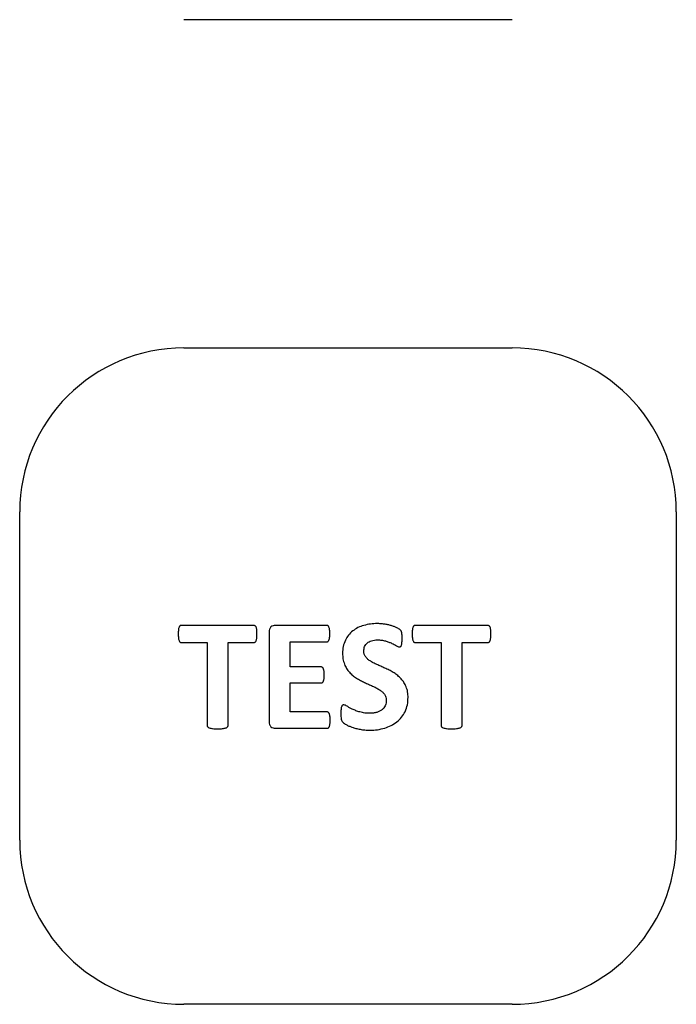
# Model space of a CAD drawing. Units: inches. Extents: x 0 to 8.5, y 0 to 11.
# Drawn here: x 3.4 to 3.8, y 5.7 to 6.3 of the extents above; entities that cross this region are included whole.
import ezdxf

# ---------------------------------------------------------------- set-up
doc = ezdxf.new("R2010")
doc.units = ezdxf.units.IN
doc.header["$LTSCALE"] = 0.75
doc.header["$MEASUREMENT"] = 0
doc.layers.add('Visible', color=7, linetype='Continuous', lineweight=25)

msp = doc.modelspace()

# ---------------------------------------------------------------- linework, layer by layer
at = {"layer": 'Visible'}
for p, q in [((3.73567, 6.2701), (3.53882, 6.2701)), ((3.53882, 6.07325), (3.73567, 6.07325)), ((3.4404, 5.77798), (3.4404, 5.97483)), ((3.8341, 5.97483), (3.8341, 5.77798)), ((3.58082, 5.9068), (3.53731, 5.9068)), ((3.62451, 5.9068), (3.59369, 5.9068)), ((3.7211, 5.9068), (3.6776, 5.9068)), ((3.58997, 5.90284), (3.58997, 5.84904)), ((3.53731, 5.89655), (3.55277, 5.89655)), ((3.55277, 5.89655), (3.55277, 5.8468)), ((3.56536, 5.8468), (3.56536, 5.89655)), ((3.56536, 5.89655), (3.58082, 5.89655)), ((3.60247, 5.89698), (3.62451, 5.89698)), ((3.60247, 5.8819), (3.60247, 5.89698)), ((3.6776, 5.89655), (3.69305, 5.89655)), ((3.69305, 5.89655), (3.69305, 5.8468)), ((3.70564, 5.8468), (3.70564, 5.89655)), ((3.70564, 5.89655), (3.7211, 5.89655)), ((3.62112, 5.8819), (3.60247, 5.8819)), ((3.60247, 5.87232), (3.62112, 5.87232)), ((3.60247, 5.85491), (3.60247, 5.87232)), ((3.6247, 5.85491), (3.60247, 5.85491)), ((3.59369, 5.84508), (3.6247, 5.84508)), ((3.73567, 5.67955), (3.53882, 5.67955))]:
    msp.add_line(p, q, dxfattribs=at)
for centre, start, end in [((3.53882, 5.97483), 90, 180), ((3.73567, 5.97483), 0, 90), ((3.53882, 5.77798), 180, 270), ((3.73567, 5.77798), 270, 0)]:
    msp.add_arc(centre, 0.09843, start, end, dxfattribs=at)
for points, knots in [([(3.53593, 5.90568), (3.53583, 5.90539), (3.53576, 5.90516), (3.53564, 5.90463), (3.53561, 5.90435), (3.53557, 5.90408)], [0, 0, 0, 0, 0.004714649, 0.004714649, 0.009334001, 0.009334001, 0.009334001, 0.009334001]), ([(3.5365, 5.90654), (3.53636, 5.9064), (3.53626, 5.90629), (3.53607, 5.906), (3.536, 5.90584), (3.53593, 5.90568)], [0, 0, 0, 0, 0.003002937, 0.003002937, 0.005950089, 0.005950089, 0.005950089, 0.005950089]), ([(3.53731, 5.9068), (3.53717, 5.90679), (3.53702, 5.90678), (3.53675, 5.9067), (3.53663, 5.90662), (3.5365, 5.90654)], [0, 0, 0, 0, 0.002237443, 0.002237443, 0.004479078, 0.004479078, 0.004479078, 0.004479078]), ([(3.5816, 5.90654), (3.58148, 5.90661), (3.58136, 5.90669), (3.5811, 5.90678), (3.58096, 5.90679), (3.58082, 5.9068)], [0, 0, 0, 0, 0.002170121, 0.002170121, 0.004340576, 0.004340576, 0.004340576, 0.004340576]), ([(3.5822, 5.90568), (3.58213, 5.90584), (3.58206, 5.90601), (3.58186, 5.9063), (3.58175, 5.9064), (3.5816, 5.90654)], [0, 0, 0, 0, 0.002715813, 0.002715813, 0.005474261, 0.005474261, 0.005474261, 0.005474261]), ([(3.58256, 5.90408), (3.58252, 5.90435), (3.58249, 5.90463), (3.58237, 5.90516), (3.5823, 5.90539), (3.5822, 5.90568)], [0, 0, 0, 0, 0.004179204, 0.004179204, 0.008444646, 0.008444646, 0.008444646, 0.008444646]), ([(3.59105, 5.90587), (3.59065, 5.90538), (3.59035, 5.905), (3.59001, 5.90397), (3.58999, 5.90341), (3.58997, 5.90284)], [0, 0, 0, 0, 0.00965997, 0.00965997, 0.01913112, 0.01913112, 0.01913112, 0.01913112]), ([(3.59369, 5.9068), (3.59321, 5.90677), (3.59272, 5.90673), (3.59184, 5.90643), (3.59146, 5.90616), (3.59105, 5.90587)], [0, 0, 0, 0, 0.00740445, 0.00740445, 0.01482012, 0.01482012, 0.01482012, 0.01482012]), ([(3.62527, 5.90656), (3.62515, 5.90663), (3.62504, 5.9067), (3.62478, 5.90678), (3.62464, 5.90679), (3.62451, 5.9068)], [0, 0, 0, 0, 0.002136011, 0.002136011, 0.004271407, 0.004271407, 0.004271407, 0.004271407]), ([(3.62584, 5.90573), (3.62578, 5.90589), (3.62571, 5.90605), (3.62552, 5.90633), (3.62541, 5.90643), (3.62527, 5.90656)], [0, 0, 0, 0, 0.002631579, 0.002631579, 0.00532138, 0.00532138, 0.00532138, 0.00532138]), ([(3.6262, 5.9042), (3.62616, 5.90446), (3.62613, 5.90472), (3.62601, 5.90523), (3.62594, 5.90545), (3.62584, 5.90573)], [0, 0, 0, 0, 0.003990969, 0.003990969, 0.008042036, 0.008042036, 0.008042036, 0.008042036]), ([(3.64666, 5.9068), (3.64548, 5.90641), (3.64431, 5.90602), (3.64211, 5.90492), (3.64114, 5.90423), (3.64008, 5.90349)], [0, 0, 0, 0, 0.01892677, 0.01892677, 0.03787828, 0.03787828, 0.03787828, 0.03787828]), ([(3.6547, 5.9079), (3.65334, 5.90786), (3.65198, 5.90782), (3.6493, 5.90745), (3.64803, 5.90714), (3.64666, 5.9068)], [0, 0, 0, 0, 0.020721, 0.020721, 0.04145558, 0.04145558, 0.04145558, 0.04145558]), ([(3.65909, 5.90756), (3.65836, 5.90766), (3.65763, 5.90776), (3.65617, 5.90787), (3.65544, 5.90788), (3.6547, 5.9079)], [0, 0, 0, 0, 0.01119638, 0.01119638, 0.02239295, 0.02239295, 0.02239295, 0.02239295]), ([(3.66319, 5.90666), (3.66248, 5.90685), (3.66184, 5.90703), (3.66047, 5.90733), (3.65978, 5.90745), (3.65909, 5.90756)], [0, 0, 0, 0, 0.01119128, 0.01119128, 0.02236698, 0.02236698, 0.02236698, 0.02236698]), ([(3.66658, 5.90537), (3.66598, 5.90564), (3.66548, 5.90587), (3.66434, 5.90629), (3.66377, 5.90648), (3.66319, 5.90666)], [0, 0, 0, 0, 0.00991951, 0.00991951, 0.01979703, 0.01979703, 0.01979703, 0.01979703]), ([(3.67621, 5.90568), (3.67612, 5.90539), (3.67604, 5.90516), (3.67593, 5.90463), (3.67589, 5.90435), (3.67585, 5.90408)], [0, 0, 0, 0, 0.004714645, 0.004714645, 0.009334013, 0.009334013, 0.009334013, 0.009334013]), ([(3.67678, 5.90654), (3.67665, 5.9064), (3.67654, 5.90629), (3.67635, 5.906), (3.67628, 5.90584), (3.67621, 5.90568)], [0, 0, 0, 0, 0.003002941, 0.003002941, 0.005950084, 0.005950084, 0.005950084, 0.005950084]), ([(3.6776, 5.9068), (3.67745, 5.90679), (3.6773, 5.90678), (3.67703, 5.9067), (3.67692, 5.90662), (3.67678, 5.90654)], [0, 0, 0, 0, 0.002237468, 0.002237468, 0.004479128, 0.004479128, 0.004479128, 0.004479128]), ([(3.72188, 5.90654), (3.72176, 5.90661), (3.72164, 5.90669), (3.72138, 5.90678), (3.72124, 5.90679), (3.7211, 5.9068)], [0, 0, 0, 0, 0.0021701, 0.0021701, 0.004340532, 0.004340532, 0.004340532, 0.004340532]), ([(3.72248, 5.90568), (3.72241, 5.90584), (3.72234, 5.90601), (3.72214, 5.9063), (3.72203, 5.9064), (3.72188, 5.90654)], [0, 0, 0, 0, 0.002715813, 0.002715813, 0.005474261, 0.005474261, 0.005474261, 0.005474261]), ([(3.72284, 5.90408), (3.7228, 5.90435), (3.72277, 5.90463), (3.72265, 5.90516), (3.72258, 5.90539), (3.72248, 5.90568)], [0, 0, 0, 0, 0.004179193, 0.004179193, 0.008444626, 0.008444626, 0.008444626, 0.008444626]), ([(3.53557, 5.90408), (3.53553, 5.90363), (3.5355, 5.90328), (3.53546, 5.90246), (3.53546, 5.90206), (3.53545, 5.90165)], [0, 0, 0, 0, 0.00689159, 0.00689159, 0.01369589, 0.01369589, 0.01369589, 0.01369589]), ([(3.53545, 5.90165), (3.53546, 5.90126), (3.53546, 5.90086), (3.5355, 5.90007), (3.53553, 5.89972), (3.53557, 5.89929)], [0, 0, 0, 0, 0.00600784, 0.00600784, 0.01208875, 0.01208875, 0.01208875, 0.01208875]), ([(3.58268, 5.90165), (3.58267, 5.90206), (3.58267, 5.90246), (3.58263, 5.90328), (3.5826, 5.90363), (3.58256, 5.90408)], [0, 0, 0, 0, 0.00619241, 0.00619241, 0.01246425, 0.01246425, 0.01246425, 0.01246425]), ([(3.58256, 5.89929), (3.5826, 5.89972), (3.58263, 5.90007), (3.58267, 5.90086), (3.58267, 5.90126), (3.58268, 5.90165)], [0, 0, 0, 0, 0.00667855, 0.00667855, 0.01327685, 0.01327685, 0.01327685, 0.01327685]), ([(3.62632, 5.90184), (3.62632, 5.90223), (3.62632, 5.90263), (3.62628, 5.90342), (3.62624, 5.90376), (3.6262, 5.9042)], [0, 0, 0, 0, 0.00601162, 0.00601162, 0.01213169, 0.01213169, 0.01213169, 0.01213169]), ([(3.6262, 5.89957), (3.62624, 5.89995), (3.62628, 5.90032), (3.62631, 5.90108), (3.62632, 5.90146), (3.62632, 5.90184)], [0, 0, 0, 0, 0.00576133, 0.00576133, 0.01142211, 0.01142211, 0.01142211, 0.01142211]), ([(3.64008, 5.90349), (3.63916, 5.90266), (3.63829, 5.90188), (3.63681, 5.90002), (3.63623, 5.89896), (3.63565, 5.89791)], [0, 0, 0, 0, 0.01880174, 0.01880174, 0.03759753, 0.03759753, 0.03759753, 0.03759753]), ([(3.66853, 5.90418), (3.66819, 5.90445), (3.66795, 5.90464), (3.66727, 5.90504), (3.66692, 5.9052), (3.66658, 5.90537)], [0, 0, 0, 0, 0.00668348, 0.00668348, 0.01296798, 0.01296798, 0.01296798, 0.01296798]), ([(3.66918, 5.90337), (3.66907, 5.90354), (3.669, 5.90366), (3.66878, 5.90393), (3.66865, 5.90405), (3.66853, 5.90418)], [0, 0, 0, 0, 0.003018816, 0.003018816, 0.005940769, 0.005940769, 0.005940769, 0.005940769]), ([(3.66946, 5.90248), (3.66943, 5.90264), (3.66939, 5.90279), (3.6693, 5.90308), (3.66925, 5.90321), (3.66918, 5.90337)], [0, 0, 0, 0, 0.002366677, 0.002366677, 0.004774071, 0.004774071, 0.004774071, 0.004774071]), ([(3.66963, 5.9011), (3.66962, 5.90133), (3.6696, 5.90157), (3.66955, 5.90203), (3.66951, 5.90223), (3.66946, 5.90248)], [0, 0, 0, 0, 0.00354514, 0.00354514, 0.007148004, 0.007148004, 0.007148004, 0.007148004]), ([(3.66968, 5.89903), (3.66968, 5.89916), (3.66968, 5.89972), (3.66966, 5.90042), (3.66965, 5.90055), (3.66963, 5.9011)], [0, 0, 0, 0, 0.00210887, 0.00210887, 0.004271701, 0.004271701, 0.004271701, 0.004271701]), ([(3.67585, 5.90408), (3.67581, 5.90363), (3.67578, 5.90328), (3.67574, 5.90246), (3.67574, 5.90206), (3.67574, 5.90165)], [0, 0, 0, 0, 0.00689159, 0.00689159, 0.01369589, 0.01369589, 0.01369589, 0.01369589]), ([(3.67574, 5.90165), (3.67574, 5.90126), (3.67574, 5.90086), (3.67578, 5.90007), (3.67581, 5.89972), (3.67585, 5.89929)], [0, 0, 0, 0, 0.00600784, 0.00600784, 0.01208875, 0.01208875, 0.01208875, 0.01208875]), ([(3.72296, 5.90165), (3.72295, 5.90206), (3.72295, 5.90246), (3.72291, 5.90328), (3.72288, 5.90368), (3.72284, 5.90408)], [0, 0, 0, 0, 0.00618928, 0.00618928, 0.01248638, 0.01248638, 0.01248638, 0.01248638]), ([(3.72284, 5.89929), (3.72288, 5.89972), (3.72291, 5.90007), (3.72295, 5.90086), (3.72295, 5.90126), (3.72296, 5.90165)], [0, 0, 0, 0, 0.00667855, 0.00667855, 0.01327686, 0.01327686, 0.01327686, 0.01327686]), ([(3.53557, 5.89929), (3.53561, 5.89902), (3.53565, 5.89875), (3.53576, 5.89822), (3.53584, 5.898), (3.53593, 5.89771)], [0, 0, 0, 0, 0.004109769, 0.004109769, 0.00829658, 0.00829658, 0.00829658, 0.00829658]), ([(3.53593, 5.89771), (3.536, 5.89755), (3.53607, 5.89739), (3.53626, 5.89709), (3.53637, 5.89698), (3.5365, 5.89683)], [0, 0, 0, 0, 0.002716716, 0.002716716, 0.005476727, 0.005476727, 0.005476727, 0.005476727]), ([(3.5365, 5.89683), (3.53663, 5.89674), (3.53675, 5.89666), (3.53702, 5.89657), (3.53717, 5.89656), (3.53731, 5.89655)], [0, 0, 0, 0, 0.002355691, 0.002355691, 0.004709137, 0.004709137, 0.004709137, 0.004709137]), ([(3.58082, 5.89655), (3.58096, 5.89656), (3.5811, 5.89657), (3.58137, 5.89667), (3.58148, 5.89675), (3.5816, 5.89683)], [0, 0, 0, 0, 0.002269782, 0.002269782, 0.004538191, 0.004538191, 0.004538191, 0.004538191]), ([(3.5816, 5.89683), (3.58175, 5.89697), (3.58186, 5.89708), (3.58206, 5.89738), (3.58213, 5.89755), (3.5822, 5.89771)], [0, 0, 0, 0, 0.003065332, 0.003065332, 0.00609096, 0.00609096, 0.00609096, 0.00609096]), ([(3.5822, 5.89771), (3.58229, 5.898), (3.58237, 5.89822), (3.58249, 5.89875), (3.58252, 5.89902), (3.58256, 5.89929)], [0, 0, 0, 0, 0.004635038, 0.004635038, 0.009184762, 0.009184762, 0.009184762, 0.009184762]), ([(3.62451, 5.89698), (3.62465, 5.89699), (3.62478, 5.897), (3.62504, 5.89708), (3.62515, 5.89716), (3.62527, 5.89724)], [0, 0, 0, 0, 0.002117783, 0.002117783, 0.004235604, 0.004235604, 0.004235604, 0.004235604]), ([(3.62527, 5.89724), (3.62541, 5.89737), (3.62551, 5.89748), (3.6257, 5.89776), (3.62577, 5.89792), (3.62584, 5.89807)], [0, 0, 0, 0, 0.002929525, 0.002929525, 0.005812645, 0.005812645, 0.005812645, 0.005812645]), ([(3.62584, 5.89807), (3.62594, 5.89835), (3.62601, 5.89856), (3.62613, 5.89906), (3.62616, 5.89932), (3.6262, 5.89957)], [0, 0, 0, 0, 0.004428842, 0.004428842, 0.008780726, 0.008780726, 0.008780726, 0.008780726]), ([(3.63565, 5.89791), (3.63511, 5.89657), (3.63464, 5.89541), (3.63411, 5.8928), (3.63405, 5.89145), (3.634, 5.89011)], [0, 0, 0, 0, 0.02198843, 0.02198843, 0.04389894, 0.04389894, 0.04389894, 0.04389894]), ([(3.64673, 5.89149), (3.64675, 5.89194), (3.64677, 5.89239), (3.64694, 5.89326), (3.64709, 5.89368), (3.64724, 5.89411)], [0, 0, 0, 0, 0.00685582, 0.00685582, 0.01371264, 0.01371264, 0.01371264, 0.01371264]), ([(3.64724, 5.89411), (3.64743, 5.89452), (3.64762, 5.89491), (3.64812, 5.89562), (3.64844, 5.89593), (3.64876, 5.89624)], [0, 0, 0, 0, 0.00678953, 0.00678953, 0.01357895, 0.01357895, 0.01357895, 0.01357895]), ([(3.64876, 5.89624), (3.64918, 5.89655), (3.64954, 5.89682), (3.6504, 5.89728), (3.65085, 5.89745), (3.65131, 5.89762)], [0, 0, 0, 0, 0.00797956, 0.00797956, 0.01593071, 0.01593071, 0.01593071, 0.01593071]), ([(3.65131, 5.89762), (3.65195, 5.89779), (3.65248, 5.89793), (3.65368, 5.89809), (3.65429, 5.89811), (3.65489, 5.89812)], [0, 0, 0, 0, 0.01007897, 0.01007897, 0.02008962, 0.02008962, 0.02008962, 0.02008962]), ([(3.65489, 5.89812), (3.65571, 5.8981), (3.65652, 5.89808), (3.65813, 5.89786), (3.65887, 5.89768), (3.65971, 5.89748)], [0, 0, 0, 0, 0.01241799, 0.01241799, 0.02486412, 0.02486412, 0.02486412, 0.02486412]), ([(3.65971, 5.89748), (3.66037, 5.89727), (3.66102, 5.89707), (3.66232, 5.8966), (3.66289, 5.89634), (3.66357, 5.89605)], [0, 0, 0, 0, 0.01048294, 0.01048294, 0.02102028, 0.02102028, 0.02102028, 0.02102028]), ([(3.66357, 5.89605), (3.66405, 5.89582), (3.66453, 5.89559), (3.66547, 5.8951), (3.66588, 5.89488), (3.66639, 5.89459)], [0, 0, 0, 0, 0.0080511, 0.0080511, 0.01619555, 0.01619555, 0.01619555, 0.01619555]), ([(3.66639, 5.89459), (3.66665, 5.89443), (3.66691, 5.89428), (3.66748, 5.89404), (3.66772, 5.89399), (3.66806, 5.89392)], [0, 0, 0, 0, 0.004642486, 0.004642486, 0.009612225, 0.009612225, 0.009612225, 0.009612225]), ([(3.66806, 5.89392), (3.66821, 5.89393), (3.66836, 5.89394), (3.66864, 5.89403), (3.66876, 5.89411), (3.66889, 5.89421)], [0, 0, 0, 0, 0.002337452, 0.002337452, 0.004690034, 0.004690034, 0.004690034, 0.004690034]), ([(3.66889, 5.89421), (3.66902, 5.89436), (3.66911, 5.89447), (3.66927, 5.89478), (3.66932, 5.89495), (3.66937, 5.89511)], [0, 0, 0, 0, 0.002991532, 0.002991532, 0.005925251, 0.005925251, 0.005925251, 0.005925251]), ([(3.66937, 5.89511), (3.66943, 5.89541), (3.66948, 5.89563), (3.66956, 5.89616), (3.66958, 5.89642), (3.66961, 5.89669)], [0, 0, 0, 0, 0.00454442, 0.00454442, 0.009015698, 0.009015698, 0.009015698, 0.009015698]), ([(3.66961, 5.89669), (3.66964, 5.89723), (3.66965, 5.89746), (3.66967, 5.89825), (3.66968, 5.89864), (3.66968, 5.89903)], [0, 0, 0, 0, 0.00831803, 0.00831803, 0.0164753, 0.0164753, 0.0164753, 0.0164753]), ([(3.67585, 5.89929), (3.67589, 5.89902), (3.67593, 5.89875), (3.67604, 5.89822), (3.67612, 5.898), (3.67621, 5.89771)], [0, 0, 0, 0, 0.004119473, 0.004119473, 0.008316191, 0.008316191, 0.008316191, 0.008316191]), ([(3.67621, 5.89771), (3.67628, 5.89755), (3.67635, 5.89739), (3.67654, 5.89709), (3.67665, 5.89698), (3.67678, 5.89683)], [0, 0, 0, 0, 0.002694029, 0.002694029, 0.00543084, 0.00543084, 0.00543084, 0.00543084]), ([(3.67678, 5.89683), (3.67691, 5.89674), (3.67703, 5.89666), (3.6773, 5.89657), (3.67745, 5.89656), (3.6776, 5.89655)], [0, 0, 0, 0, 0.002355721, 0.002355721, 0.004709197, 0.004709197, 0.004709197, 0.004709197]), ([(3.7211, 5.89655), (3.72124, 5.89656), (3.72138, 5.89657), (3.72165, 5.89667), (3.72176, 5.89675), (3.72188, 5.89683)], [0, 0, 0, 0, 0.002269628, 0.002269628, 0.004537889, 0.004537889, 0.004537889, 0.004537889]), ([(3.72188, 5.89683), (3.72203, 5.89697), (3.72214, 5.89708), (3.72234, 5.89738), (3.72241, 5.89755), (3.72248, 5.89771)], [0, 0, 0, 0, 0.003065332, 0.003065332, 0.00609096, 0.00609096, 0.00609096, 0.00609096]), ([(3.72248, 5.89771), (3.72258, 5.898), (3.72265, 5.89822), (3.72277, 5.89875), (3.7228, 5.89902), (3.72284, 5.89929)], [0, 0, 0, 0, 0.004635143, 0.004635143, 0.009184967, 0.009184967, 0.009184967, 0.009184967]), ([(3.634, 5.89011), (3.63403, 5.88897), (3.63406, 5.88784), (3.63443, 5.88562), (3.63475, 5.88465), (3.63514, 5.88348)], [0, 0, 0, 0, 0.01728136, 0.01728136, 0.03469284, 0.03469284, 0.03469284, 0.03469284]), ([(3.64786, 5.88794), (3.64751, 5.8885), (3.64719, 5.88903), (3.64682, 5.89021), (3.64678, 5.89085), (3.64673, 5.89149)], [0, 0, 0, 0, 0.0101672, 0.0101672, 0.02032297, 0.02032297, 0.02032297, 0.02032297]), ([(3.65086, 5.88527), (3.6503, 5.88564), (3.64973, 5.88602), (3.64873, 5.8869), (3.64832, 5.88738), (3.64786, 5.88794)], [0, 0, 0, 0, 0.01031663, 0.01031663, 0.02066834, 0.02066834, 0.02066834, 0.02066834]), ([(3.62191, 5.88164), (3.62179, 5.88172), (3.62167, 5.88179), (3.6214, 5.88188), (3.62127, 5.88189), (3.62112, 5.8819)], [0, 0, 0, 0, 0.0021701, 0.0021701, 0.004340533, 0.004340533, 0.004340533, 0.004340533]), ([(3.63514, 5.88348), (3.63554, 5.88261), (3.63593, 5.88175), (3.63692, 5.88015), (3.6375, 5.87945), (3.63813, 5.87868)], [0, 0, 0, 0, 0.01446086, 0.01446086, 0.02893646, 0.02893646, 0.02893646, 0.02893646]), ([(3.65513, 5.88307), (3.6544, 5.8834), (3.65367, 5.88372), (3.65224, 5.88445), (3.6516, 5.88483), (3.65086, 5.88527)], [0, 0, 0, 0, 0.01221106, 0.01221106, 0.02445749, 0.02445749, 0.02445749, 0.02445749]), ([(3.66, 5.8809), (3.65919, 5.88127), (3.65838, 5.88164), (3.65676, 5.88236), (3.65596, 5.88271), (3.65513, 5.88307)], [0, 0, 0, 0, 0.0135321, 0.0135321, 0.02706848, 0.02706848, 0.02706848, 0.02706848]), ([(3.6225, 5.88083), (3.62243, 5.88098), (3.62236, 5.88114), (3.62216, 5.88141), (3.62205, 5.88151), (3.62191, 5.88164)], [0, 0, 0, 0, 0.002609149, 0.002609149, 0.005245808, 0.005245808, 0.005245808, 0.005245808]), ([(3.62286, 5.87935), (3.62283, 5.8796), (3.62279, 5.87986), (3.62267, 5.88035), (3.6226, 5.88056), (3.6225, 5.88083)], [0, 0, 0, 0, 0.003875074, 0.003875074, 0.007829759, 0.007829759, 0.007829759, 0.007829759]), ([(3.62298, 5.87708), (3.62298, 5.87746), (3.62298, 5.87784), (3.62294, 5.8786), (3.6229, 5.87897), (3.62286, 5.87935)], [0, 0, 0, 0, 0.00576941, 0.00576941, 0.0116413, 0.0116413, 0.0116413, 0.0116413]), ([(3.62286, 5.8748), (3.62291, 5.87522), (3.62294, 5.87555), (3.62298, 5.87632), (3.62298, 5.8767), (3.62298, 5.87708)], [0, 0, 0, 0, 0.00654916, 0.00654916, 0.01298621, 0.01298621, 0.01298621, 0.01298621]), ([(3.63813, 5.87868), (3.63876, 5.87803), (3.63939, 5.87738), (3.64079, 5.87622), (3.64154, 5.87571), (3.6423, 5.8752)], [0, 0, 0, 0, 0.01392662, 0.01392662, 0.02785316, 0.02785316, 0.02785316, 0.02785316]), ([(3.66486, 5.8783), (3.66407, 5.87877), (3.66328, 5.87924), (3.66165, 5.8801), (3.66083, 5.8805), (3.66, 5.8809)], [0, 0, 0, 0, 0.01402425, 0.01402425, 0.02804938, 0.02804938, 0.02804938, 0.02804938]), ([(3.66911, 5.87482), (3.66845, 5.87548), (3.66781, 5.87613), (3.6664, 5.87729), (3.66563, 5.8778), (3.66486, 5.8783)], [0, 0, 0, 0, 0.01413012, 0.01413012, 0.02825982, 0.02825982, 0.02825982, 0.02825982]), ([(3.62112, 5.87232), (3.62126, 5.87233), (3.6214, 5.87233), (3.62166, 5.87241), (3.62179, 5.87248), (3.62191, 5.87255)], [0, 0, 0, 0, 0.002143594, 0.002143594, 0.004287187, 0.004287187, 0.004287187, 0.004287187]), ([(3.62191, 5.87255), (3.62205, 5.87267), (3.62216, 5.87277), (3.62236, 5.87304), (3.62243, 5.87319), (3.6225, 5.87334)], [0, 0, 0, 0, 0.002852191, 0.002852191, 0.005668165, 0.005668165, 0.005668165, 0.005668165]), ([(3.6225, 5.87334), (3.6226, 5.87361), (3.62267, 5.87381), (3.62279, 5.8743), (3.62283, 5.87455), (3.62286, 5.8748)], [0, 0, 0, 0, 0.004303273, 0.004303273, 0.008528288, 0.008528288, 0.008528288, 0.008528288]), ([(3.6423, 5.8752), (3.64308, 5.87473), (3.64386, 5.87426), (3.64547, 5.87339), (3.64629, 5.873), (3.64712, 5.8726)], [0, 0, 0, 0, 0.01391952, 0.01391952, 0.02783914, 0.02783914, 0.02783914, 0.02783914]), ([(3.64712, 5.8726), (3.64792, 5.87223), (3.64872, 5.87187), (3.65032, 5.87114), (3.6511, 5.8708), (3.65193, 5.87043)], [0, 0, 0, 0, 0.01342123, 0.01342123, 0.02684994, 0.02684994, 0.02684994, 0.02684994]), ([(3.65193, 5.87043), (3.65265, 5.8701), (3.65337, 5.86978), (3.65476, 5.86905), (3.65539, 5.86867), (3.65611, 5.86824)], [0, 0, 0, 0, 0.01199679, 0.01199679, 0.02402894, 0.02402894, 0.02402894, 0.02402894]), ([(3.67211, 5.87005), (3.67171, 5.87091), (3.67132, 5.87177), (3.67032, 5.87336), (3.66973, 5.87406), (3.66911, 5.87482)], [0, 0, 0, 0, 0.01444373, 0.01444373, 0.02889827, 0.02889827, 0.02889827, 0.02889827]), ([(3.65611, 5.86824), (3.65666, 5.86786), (3.65722, 5.86748), (3.65822, 5.86659), (3.65863, 5.86611), (3.65909, 5.86557)], [0, 0, 0, 0, 0.010259, 0.010259, 0.0205431, 0.0205431, 0.0205431, 0.0205431]), ([(3.65909, 5.86557), (3.65945, 5.86499), (3.65978, 5.86446), (3.66015, 5.86326), (3.66019, 5.86261), (3.66023, 5.86196)], [0, 0, 0, 0, 0.01038318, 0.01038318, 0.02075044, 0.02075044, 0.02075044, 0.02075044]), ([(3.67326, 5.86359), (3.67322, 5.86469), (3.67319, 5.8658), (3.67282, 5.86796), (3.6725, 5.86891), (3.67211, 5.87005)], [0, 0, 0, 0, 0.01686222, 0.01686222, 0.03382468, 0.03382468, 0.03382468, 0.03382468]), ([(3.63393, 5.85889), (3.63378, 5.85875), (3.63367, 5.85864), (3.63348, 5.85834), (3.63342, 5.85817), (3.63336, 5.85801)], [0, 0, 0, 0, 0.003073734, 0.003073734, 0.006094023, 0.006094023, 0.006094023, 0.006094023]), ([(3.63476, 5.85915), (3.63461, 5.85914), (3.63446, 5.85913), (3.63418, 5.85904), (3.63406, 5.85897), (3.63393, 5.85889)], [0, 0, 0, 0, 0.002289117, 0.002289117, 0.004579914, 0.004579914, 0.004579914, 0.004579914]), ([(3.63665, 5.85836), (3.63636, 5.85855), (3.63606, 5.85874), (3.63542, 5.85902), (3.63515, 5.85908), (3.63476, 5.85915)], [0, 0, 0, 0, 0.00529718, 0.00529718, 0.0108842, 0.0108842, 0.0108842, 0.0108842]), ([(3.63977, 5.85662), (3.63924, 5.85689), (3.63871, 5.85716), (3.63766, 5.85774), (3.63722, 5.85801), (3.63665, 5.85836)], [0, 0, 0, 0, 0.00909239, 0.00909239, 0.01832469, 0.01832469, 0.01832469, 0.01832469]), ([(3.65957, 5.85867), (3.65932, 5.8582), (3.65907, 5.85773), (3.65843, 5.8569), (3.65803, 5.85655), (3.65763, 5.85619)], [0, 0, 0, 0, 0.00811688, 0.00811688, 0.0162338, 0.0162338, 0.0162338, 0.0162338]), ([(3.66023, 5.86196), (3.66021, 5.8614), (3.66019, 5.86083), (3.65997, 5.85973), (3.65978, 5.85923), (3.65957, 5.85867)], [0, 0, 0, 0, 0.00864201, 0.00864201, 0.0172974, 0.0172974, 0.0172974, 0.0172974]), ([(3.67144, 5.85505), (3.67204, 5.85651), (3.67255, 5.85778), (3.67314, 5.86063), (3.6732, 5.86211), (3.67326, 5.86359)], [0, 0, 0, 0, 0.02410319, 0.02410319, 0.04811844, 0.04811844, 0.04811844, 0.04811844]), ([(3.62549, 5.85464), (3.62536, 5.85472), (3.62524, 5.85479), (3.62498, 5.85488), (3.62484, 5.85489), (3.6247, 5.85491)], [0, 0, 0, 0, 0.002170094, 0.002170094, 0.004340524, 0.004340524, 0.004340524, 0.004340524]), ([(3.62608, 5.85381), (3.62601, 5.85397), (3.62594, 5.85413), (3.62574, 5.85441), (3.62563, 5.85451), (3.62549, 5.85464)], [0, 0, 0, 0, 0.002662297, 0.002662297, 0.005359361, 0.005359361, 0.005359361, 0.005359361]), ([(3.62644, 5.85231), (3.6264, 5.85256), (3.62637, 5.85282), (3.62625, 5.85332), (3.62618, 5.85353), (3.62608, 5.85381)], [0, 0, 0, 0, 0.003942887, 0.003942887, 0.007955518, 0.007955518, 0.007955518, 0.007955518]), ([(3.63305, 5.85638), (3.63301, 5.85592), (3.63298, 5.85556), (3.63295, 5.85473), (3.63295, 5.85423), (3.63295, 5.8539)], [0, 0, 0, 0, 0.00705857, 0.00705857, 0.01401161, 0.01401161, 0.01401161, 0.01401161]), ([(3.63295, 5.8539), (3.63295, 5.85334), (3.63295, 5.85278), (3.63304, 5.85164), (3.63311, 5.85118), (3.63321, 5.85054)], [0, 0, 0, 0, 0.0085954, 0.0085954, 0.01748187, 0.01748187, 0.01748187, 0.01748187]), ([(3.63336, 5.85801), (3.63327, 5.85771), (3.63321, 5.85748), (3.6331, 5.85693), (3.63307, 5.85666), (3.63305, 5.85638)], [0, 0, 0, 0, 0.004737483, 0.004737483, 0.0093882, 0.0093882, 0.0093882, 0.0093882]), ([(3.64433, 5.85488), (3.64355, 5.85512), (3.64277, 5.85537), (3.64125, 5.85594), (3.64058, 5.85625), (3.63977, 5.85662)], [0, 0, 0, 0, 0.01241355, 0.01241355, 0.02491878, 0.02491878, 0.02491878, 0.02491878]), ([(3.65046, 5.85409), (3.64942, 5.85412), (3.64838, 5.85414), (3.64633, 5.8544), (3.64542, 5.85462), (3.64433, 5.85488)], [0, 0, 0, 0, 0.01579082, 0.01579082, 0.03167865, 0.03167865, 0.03167865, 0.03167865]), ([(3.65456, 5.85464), (3.65383, 5.85446), (3.65321, 5.85431), (3.65184, 5.85413), (3.65115, 5.85411), (3.65046, 5.85409)], [0, 0, 0, 0, 0.01137488, 0.01137488, 0.022702, 0.022702, 0.022702, 0.022702]), ([(3.65763, 5.85619), (3.65713, 5.85584), (3.65668, 5.85553), (3.65566, 5.85502), (3.65511, 5.85483), (3.65456, 5.85464)], [0, 0, 0, 0, 0.0094287, 0.0094287, 0.01882802, 0.01882802, 0.01882802, 0.01882802]), ([(3.66653, 5.84892), (3.66754, 5.84982), (3.66851, 5.85068), (3.67015, 5.85273), (3.6708, 5.85389), (3.67144, 5.85505)], [0, 0, 0, 0, 0.02058129, 0.02058129, 0.04115929, 0.04115929, 0.04115929, 0.04115929]), ([(3.55277, 5.8468), (3.55278, 5.84664), (3.5528, 5.84648), (3.5529, 5.8462), (3.55299, 5.84607), (3.55308, 5.84594)], [0, 0, 0, 0, 0.002437056, 0.002437056, 0.004873784, 0.004873784, 0.004873784, 0.004873784]), ([(3.56505, 5.84594), (3.56514, 5.84607), (3.56523, 5.8462), (3.56533, 5.84648), (3.56535, 5.84664), (3.56536, 5.8468)], [0, 0, 0, 0, 0.002399814, 0.002399814, 0.004799952, 0.004799952, 0.004799952, 0.004799952]), ([(3.58997, 5.84904), (3.58999, 5.84847), (3.59001, 5.84791), (3.59035, 5.84688), (3.59065, 5.8465), (3.59105, 5.84601)], [0, 0, 0, 0, 0.0086278, 0.0086278, 0.01742761, 0.01742761, 0.01742761, 0.01742761]), ([(3.62608, 5.84618), (3.62618, 5.84645), (3.62625, 5.84666), (3.62637, 5.84717), (3.6264, 5.84742), (3.62644, 5.84768)], [0, 0, 0, 0, 0.004428842, 0.004428842, 0.008780726, 0.008780726, 0.008780726, 0.008780726]), ([(3.62656, 5.84999), (3.62656, 5.85038), (3.62655, 5.85077), (3.62652, 5.85154), (3.62649, 5.85184), (3.62644, 5.85231)], [0, 0, 0, 0, 0.0058905, 0.0058905, 0.01188218, 0.01188218, 0.01188218, 0.01188218]), ([(3.62644, 5.84768), (3.62648, 5.84811), (3.62652, 5.84844), (3.62655, 5.84922), (3.62656, 5.84961), (3.62656, 5.84999)], [0, 0, 0, 0, 0.00659432, 0.00659432, 0.01308773, 0.01308773, 0.01308773, 0.01308773]), ([(3.63321, 5.85054), (3.6333, 5.85021), (3.63338, 5.84988), (3.63367, 5.84928), (3.63386, 5.84905), (3.63409, 5.84875)], [0, 0, 0, 0, 0.00518597, 0.00518597, 0.01043184, 0.01043184, 0.01043184, 0.01043184]), ([(3.63409, 5.84875), (3.63445, 5.84844), (3.63471, 5.84822), (3.6354, 5.84774), (3.63576, 5.84753), (3.63612, 5.84732)], [0, 0, 0, 0, 0.00722617, 0.00722617, 0.01420736, 0.01420736, 0.01420736, 0.01420736]), ([(3.63612, 5.84732), (3.63675, 5.84699), (3.63725, 5.84673), (3.63842, 5.84621), (3.63903, 5.84599), (3.63963, 5.84577)], [0, 0, 0, 0, 0.01079781, 0.01079781, 0.02148163, 0.02148163, 0.02148163, 0.02148163]), ([(3.65928, 5.84522), (3.66058, 5.84567), (3.66187, 5.84611), (3.66429, 5.84734), (3.66536, 5.8481), (3.66653, 5.84892)], [0, 0, 0, 0, 0.02088701, 0.02088701, 0.04179565, 0.04179565, 0.04179565, 0.04179565]), ([(3.69305, 5.8468), (3.69306, 5.84664), (3.69308, 5.84648), (3.69318, 5.8462), (3.69327, 5.84607), (3.69336, 5.84594)], [0, 0, 0, 0, 0.002437029, 0.002437029, 0.004873729, 0.004873729, 0.004873729, 0.004873729]), ([(3.70533, 5.84594), (3.70542, 5.84607), (3.70551, 5.8462), (3.70562, 5.84648), (3.70563, 5.84664), (3.70564, 5.8468)], [0, 0, 0, 0, 0.002399814, 0.002399814, 0.004799952, 0.004799952, 0.004799952, 0.004799952]), ([(3.55308, 5.84594), (3.55325, 5.84578), (3.55337, 5.84566), (3.55372, 5.84546), (3.55391, 5.84539), (3.5541, 5.84532)], [0, 0, 0, 0, 0.003504602, 0.003504602, 0.006939171, 0.006939171, 0.006939171, 0.006939171]), ([(3.5541, 5.84532), (3.55446, 5.84522), (3.55473, 5.84514), (3.55538, 5.84502), (3.55571, 5.84498), (3.55604, 5.84494)], [0, 0, 0, 0, 0.00567762, 0.00567762, 0.01122678, 0.01122678, 0.01122678, 0.01122678]), ([(3.55604, 5.84494), (3.5566, 5.84488), (3.55704, 5.84484), (3.55805, 5.8448), (3.55856, 5.8448), (3.55907, 5.84479)], [0, 0, 0, 0, 0.00863431, 0.00863431, 0.01713462, 0.01713462, 0.01713462, 0.01713462]), ([(3.55907, 5.84479), (3.55957, 5.8448), (3.56008, 5.8448), (3.56109, 5.84484), (3.56153, 5.84488), (3.56209, 5.84494)], [0, 0, 0, 0, 0.00770929, 0.00770929, 0.01554013, 0.01554013, 0.01554013, 0.01554013]), ([(3.56209, 5.84494), (3.56242, 5.84498), (3.56275, 5.84502), (3.5634, 5.84514), (3.56367, 5.84522), (3.56403, 5.84532)], [0, 0, 0, 0, 0.00501613, 0.00501613, 0.01014838, 0.01014838, 0.01014838, 0.01014838]), ([(3.56403, 5.84532), (3.56422, 5.84539), (3.56441, 5.84546), (3.56476, 5.84566), (3.56488, 5.84578), (3.56505, 5.84594)], [0, 0, 0, 0, 0.003115345, 0.003115345, 0.006294219, 0.006294219, 0.006294219, 0.006294219]), ([(3.59105, 5.84601), (3.59146, 5.84572), (3.59184, 5.84545), (3.59272, 5.84515), (3.59321, 5.84511), (3.59369, 5.84508)], [0, 0, 0, 0, 0.00775783, 0.00775783, 0.01550393, 0.01550393, 0.01550393, 0.01550393]), ([(3.6247, 5.84508), (3.62484, 5.84509), (3.62498, 5.8451), (3.62524, 5.84519), (3.62536, 5.84527), (3.62549, 5.84534)], [0, 0, 0, 0, 0.002206116, 0.002206116, 0.004411893, 0.004411893, 0.004411893, 0.004411893]), ([(3.62549, 5.84534), (3.62563, 5.84547), (3.62574, 5.84558), (3.62594, 5.84586), (3.62601, 5.84602), (3.62608, 5.84618)], [0, 0, 0, 0, 0.002957899, 0.002957899, 0.005877682, 0.005877682, 0.005877682, 0.005877682]), ([(3.63963, 5.84577), (3.64049, 5.84549), (3.64121, 5.84526), (3.64283, 5.84484), (3.64365, 5.84467), (3.64447, 5.84451)], [0, 0, 0, 0, 0.01381953, 0.01381953, 0.02755955, 0.02755955, 0.02755955, 0.02755955]), ([(3.64447, 5.84451), (3.64551, 5.84434), (3.64643, 5.84419), (3.64842, 5.84402), (3.64941, 5.844), (3.65041, 5.84398)], [0, 0, 0, 0, 0.01604959, 0.01604959, 0.03206469, 0.03206469, 0.03206469, 0.03206469]), ([(3.65041, 5.84398), (3.65191, 5.84403), (3.65341, 5.84407), (3.65637, 5.84448), (3.65777, 5.84484), (3.65928, 5.84522)], [0, 0, 0, 0, 0.02289171, 0.02289171, 0.04580453, 0.04580453, 0.04580453, 0.04580453]), ([(3.69336, 5.84594), (3.69353, 5.84578), (3.69365, 5.84566), (3.694, 5.84546), (3.69419, 5.84539), (3.69439, 5.84532)], [0, 0, 0, 0, 0.003504634, 0.003504634, 0.00693924, 0.00693924, 0.00693924, 0.00693924]), ([(3.69439, 5.84532), (3.69474, 5.84522), (3.69501, 5.84514), (3.69566, 5.84502), (3.69599, 5.84498), (3.69632, 5.84494)], [0, 0, 0, 0, 0.00567747, 0.00567747, 0.01122651, 0.01122651, 0.01122651, 0.01122651]), ([(3.69632, 5.84494), (3.69688, 5.84488), (3.69732, 5.84484), (3.69833, 5.8448), (3.69884, 5.8448), (3.69935, 5.84479)], [0, 0, 0, 0, 0.00863426, 0.00863426, 0.01713452, 0.01713452, 0.01713452, 0.01713452]), ([(3.69935, 5.84479), (3.69985, 5.8448), (3.70036, 5.8448), (3.70138, 5.84484), (3.70181, 5.84488), (3.70238, 5.84494)], [0, 0, 0, 0, 0.00770926, 0.00770926, 0.01554005, 0.01554005, 0.01554005, 0.01554005]), ([(3.70238, 5.84494), (3.7027, 5.84498), (3.70303, 5.84502), (3.70368, 5.84514), (3.70395, 5.84522), (3.70431, 5.84532)], [0, 0, 0, 0, 0.00500897, 0.00500897, 0.01013385, 0.01013385, 0.01013385, 0.01013385]), ([(3.70431, 5.84532), (3.7045, 5.84539), (3.70469, 5.84546), (3.70504, 5.84566), (3.70517, 5.84578), (3.70533, 5.84594)], [0, 0, 0, 0, 0.003115365, 0.003115365, 0.006294251, 0.006294251, 0.006294251, 0.006294251])]:
    msp.add_open_spline(points, degree=3, knots=knots, dxfattribs=at)

doc.saveas('drawing.dxf')
